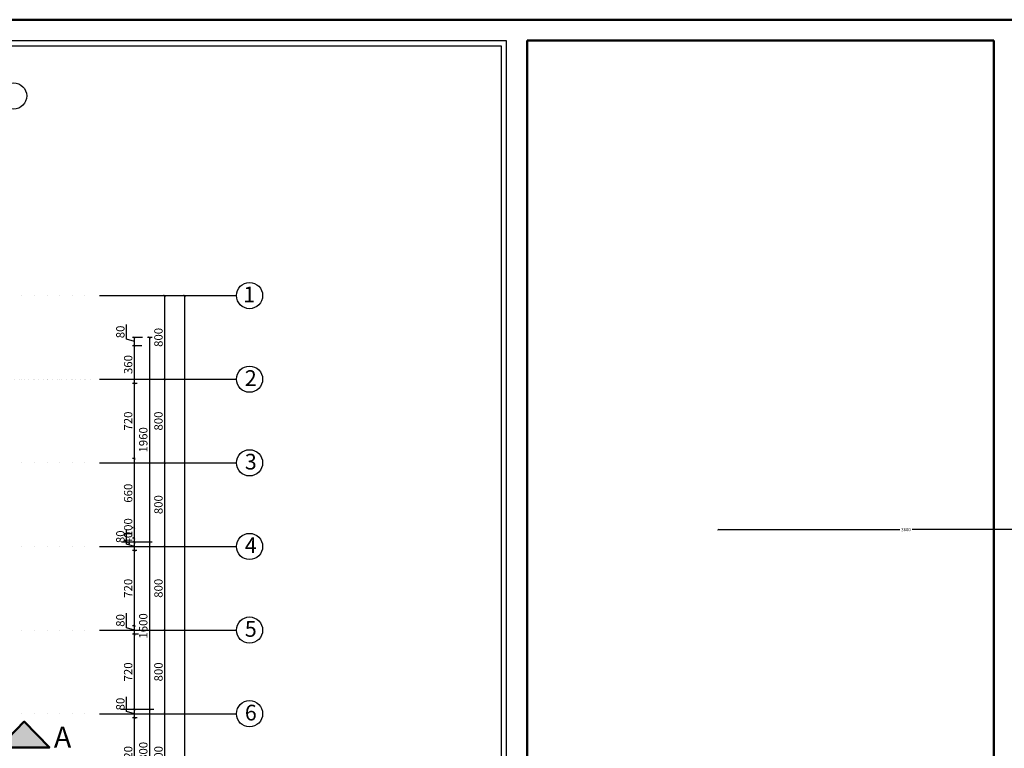
# Model space of a CAD drawing. Units: millimetres. Extents: x -43966 to 186655, y -8431 to 23438.
# Drawn here: x 88660 to 98087, y 10572 to 17541 of the extents above; entities that cross this region are included whole.
import ezdxf

# ---------------------------------------------------------------- set-up
doc = ezdxf.new("R2010")
doc.units = ezdxf.units.MM
doc.linetypes.add('ACAD_ISO07W100', pattern=[3, 0, -3])
for name, color, linetype, lineweight in [('44444', 250, 'Continuous', 50), ('duvar', 7, 'Continuous', 50), ('ölçü', 252, 'Continuous', 25)]:
    doc.layers.add(name, color=color, linetype=linetype, lineweight=lineweight)
doc.layers.add('aks', color=252, linetype='Continuous')
doc.dimstyles.new('ISO-25', dxfattribs={"dimtxt": 80, "dimasz": 20, "dimexe": 20, "dimexo": 20, "dimgap": 10, "dimtad": 1, "dimdec": 0, "dimtxsty": 'Standard', "dimblk": 'ARCHTICK', "dimcen": 20, "dimadec": 0, "dimazin": 0, "dimtfac": 1, "dimtdec": 0, "dimtmove": 0, "dimatfit": 3, "dimldrblk": 'ARCHTICK', "dimfxl": 1, "dimarcsym": 0})
doc.dimstyles.get("Standard").update_dxf_attribs({"dimtxt": 30, "dimasz": 20, "dimexe": 0.18, "dimexo": 0.0625, "dimgap": 10, "dimtad": 0, "dimdec": 0, "dimzin": 0, "dimdsep": 46, "dimtxsty": 'Standard', "dimblk": 'ARCHTICK', "dimcen": 20, "dimclrt": 256, "dimadec": 0, "dimazin": 0, "dimtfac": 1, "dimtdec": 0, "dimtofl": 0, "dimtmove": 0, "dimatfit": 3, "dimldrblk": 'ARCHTICK', "dimfxl": 1, "dimtolj": 1, "dimtzin": 0, "dimarcsym": 0})

# ---------------------------------------------------------------- blocks, each defined once
blk = doc.blocks.new('_ArchTick')
at = {"color": 0, "linetype": 'ByBlock', "const_width": 0.15}
blk.add_lwpolyline([(-0.5, -0.5), (0.5, 0.5)], dxfattribs=at)
blk = doc.blocks.new('*D267')
at = {"layer": 'Defpoints', "color": 0, "transparency": 16777216}
for p in [(89759, 10862.2), (89804.6, 10862.2), (89821.6, 10142.2)]:
    blk.add_point(p, dxfattribs=at)
at = {"layer": 'ölçü', "color": 0, "lineweight": -2, "transparency": 16777216}
for p, q in [((89784.6, 10862.2), (89739, 10862.2)), ((89759, 10142.2), (89759, 10862.2)), ((89801.6, 10142.2), (89739, 10142.2))]:
    blk.add_line(p, q, dxfattribs=at)
at = {"layer": 'ölçü', "color": 0, "lineweight": -2, "transparency": 16777216, "xscale": 20, "yscale": 20, "zscale": 20}
for p, rotation in [((89759, 10862.2), 90), ((89759, 10142.2), 270)]:
    blk.add_blockref('_ArchTick', p, dxfattribs=dict(at, rotation=rotation))
at = {"layer": 'ölçü', "color": 0, "transparency": 16777216, "insert": (89709, 10502.2), "char_height": 80, "attachment_point": 5, "rotation": 90}
blk.add_mtext('720', dxfattribs=at)
blk = doc.blocks.new('*D268')
at = {"layer": 'Defpoints', "color": 0, "transparency": 16777216}
for p in [(89759, 10942.2), (89796.1, 10942.2), (89804.6, 10862.2)]:
    blk.add_point(p, dxfattribs=at)
at = {"layer": 'ölçü', "color": 0, "lineweight": -2, "transparency": 16777216}
for p, q in [((89684, 10924.7), (89684, 11064.7)), ((89776.1, 10942.2), (89739, 10942.2)), ((89759, 10862.2), (89759, 10942.2)), ((89759, 10902.2), (89684, 10924.7)), ((89784.6, 10862.2), (89739, 10862.2))]:
    blk.add_line(p, q, dxfattribs=at)
at = {"layer": 'ölçü', "color": 0, "lineweight": -2, "transparency": 16777216, "xscale": 20, "yscale": 20, "zscale": 20}
for p, rotation in [((89759, 10942.2), 90), ((89759, 10862.2), 270)]:
    blk.add_blockref('_ArchTick', p, dxfattribs=dict(at, rotation=rotation))
at = {"layer": 'ölçü', "color": 0, "transparency": 16777216, "insert": (89634, 10994.7), "char_height": 80, "attachment_point": 5, "rotation": 90}
blk.add_mtext('80', dxfattribs=at)
blk = doc.blocks.new('*D269')
at = {"layer": 'Defpoints', "color": 0, "transparency": 16777216}
for p in [(89759, 11662.2), (89819, 11662.2), (89796.1, 10942.2)]:
    blk.add_point(p, dxfattribs=at)
at = {"layer": 'ölçü', "color": 0, "lineweight": -2, "transparency": 16777216}
for p, q in [((89799, 11662.2), (89739, 11662.2)), ((89759, 10942.2), (89759, 11662.2)), ((89776.1, 10942.2), (89739, 10942.2))]:
    blk.add_line(p, q, dxfattribs=at)
at = {"layer": 'ölçü', "color": 0, "lineweight": -2, "transparency": 16777216, "xscale": 20, "yscale": 20, "zscale": 20}
for p, rotation in [((89759, 11662.2), 90), ((89759, 10942.2), 270)]:
    blk.add_blockref('_ArchTick', p, dxfattribs=dict(at, rotation=rotation))
at = {"layer": 'ölçü', "color": 0, "transparency": 16777216, "insert": (89709, 11302.2), "char_height": 80, "attachment_point": 5, "rotation": 90}
blk.add_mtext('720', dxfattribs=at)
blk = doc.blocks.new('*D270')
at = {"layer": 'Defpoints', "color": 0, "transparency": 16777216}
for p in [(89759, 11742.2), (89786.2, 11742.2), (89819, 11662.2)]:
    blk.add_point(p, dxfattribs=at)
at = {"layer": 'ölçü', "color": 0, "lineweight": -2, "transparency": 16777216}
for p, q in [((89684, 11724.7), (89684, 11864.7)), ((89759, 11702.2), (89684, 11724.7)), ((89766.2, 11742.2), (89739, 11742.2)), ((89759, 11662.2), (89759, 11742.2)), ((89799, 11662.2), (89739, 11662.2))]:
    blk.add_line(p, q, dxfattribs=at)
at = {"layer": 'ölçü', "color": 0, "lineweight": -2, "transparency": 16777216, "xscale": 20, "yscale": 20, "zscale": 20}
for p, rotation in [((89759, 11742.2), 90), ((89759, 11662.2), 270)]:
    blk.add_blockref('_ArchTick', p, dxfattribs=dict(at, rotation=rotation))
at = {"layer": 'ölçü', "color": 0, "transparency": 16777216, "insert": (89634, 11794.7), "char_height": 80, "attachment_point": 5, "rotation": 90}
blk.add_mtext('80', dxfattribs=at)
blk = doc.blocks.new('*D271')
at = {"layer": 'Defpoints', "color": 0, "transparency": 16777216}
for p in [(89759, 12462.2), (89801.2, 12462.2), (89786.2, 11742.2)]:
    blk.add_point(p, dxfattribs=at)
at = {"layer": 'ölçü', "color": 0, "lineweight": -2, "transparency": 16777216}
for p, q in [((89781.2, 12462.2), (89739, 12462.2)), ((89759, 11742.2), (89759, 12462.2)), ((89766.2, 11742.2), (89739, 11742.2))]:
    blk.add_line(p, q, dxfattribs=at)
at = {"layer": 'ölçü', "color": 0, "lineweight": -2, "transparency": 16777216, "xscale": 20, "yscale": 20, "zscale": 20}
for p, rotation in [((89759, 12462.2), 90), ((89759, 11742.2), 270)]:
    blk.add_blockref('_ArchTick', p, dxfattribs=dict(at, rotation=rotation))
at = {"layer": 'ölçü', "color": 0, "transparency": 16777216, "insert": (89709, 12102.2), "char_height": 80, "attachment_point": 5, "rotation": 90}
blk.add_mtext('720', dxfattribs=at)
blk = doc.blocks.new('*D272')
at = {"layer": 'Defpoints', "color": 0, "transparency": 16777216}
for p in [(89759, 12542.2), (89801.2, 12542.2), (89801.2, 12462.2)]:
    blk.add_point(p, dxfattribs=at)
at = {"layer": 'ölçü', "color": 0, "lineweight": -2, "transparency": 16777216}
for p, q in [((89684, 12524.7), (89684, 12664.7)), ((89781.2, 12542.2), (89739, 12542.2)), ((89759, 12462.2), (89759, 12542.2)), ((89759, 12502.2), (89684, 12524.7)), ((89781.2, 12462.2), (89739, 12462.2))]:
    blk.add_line(p, q, dxfattribs=at)
at = {"layer": 'ölçü', "color": 0, "lineweight": -2, "transparency": 16777216, "xscale": 20, "yscale": 20, "zscale": 20}
for p, rotation in [((89759, 12542.2), 90), ((89759, 12462.2), 270)]:
    blk.add_blockref('_ArchTick', p, dxfattribs=dict(at, rotation=rotation))
at = {"layer": 'ölçü', "color": 0, "transparency": 16777216, "insert": (89634, 12594.7), "char_height": 80, "attachment_point": 5, "rotation": 90}
blk.add_mtext('80', dxfattribs=at)
blk = doc.blocks.new('*D273')
at = {"layer": 'Defpoints', "color": 0, "transparency": 16777216}
for p in [(89759, 12581.9), (89772.5, 12581.9), (89801.2, 12542.2)]:
    blk.add_point(p, dxfattribs=at)
at = {"layer": 'ölçü', "color": 0, "lineweight": -2, "transparency": 16777216}
for p, q in [((89752.5, 12581.9), (89739, 12581.9)), ((89781.2, 12542.2), (89739, 12542.2)), ((89759, 12542.2), (89759, 12581.9))]:
    blk.add_line(p, q, dxfattribs=at)
at = {"layer": 'ölçü', "color": 0, "lineweight": -2, "transparency": 16777216, "xscale": 20, "yscale": 20, "zscale": 20}
for p, rotation in [((89759, 12581.9), 90), ((89759, 12542.2), 270)]:
    blk.add_blockref('_ArchTick', p, dxfattribs=dict(at, rotation=rotation))
at = {"layer": 'ölçü', "color": 0, "transparency": 16777216, "insert": (89709, 12581.9), "char_height": 80, "attachment_point": 5, "rotation": 90}
blk.add_mtext('40', dxfattribs=at)
blk = doc.blocks.new('*D274')
at = {"layer": 'Defpoints', "color": 0, "transparency": 16777216}
for p in [(89759, 12681.9), (89767.9, 12681.9), (89772.5, 12581.9)]:
    blk.add_point(p, dxfattribs=at)
at = {"layer": 'ölçü', "color": 0, "lineweight": -2, "transparency": 16777216}
for p, q in [((89747.9, 12681.9), (89739, 12681.9)), ((89759, 12581.9), (89759, 12681.9)), ((89752.5, 12581.9), (89739, 12581.9))]:
    blk.add_line(p, q, dxfattribs=at)
at = {"layer": 'ölçü', "color": 0, "lineweight": -2, "transparency": 16777216, "xscale": 20, "yscale": 20, "zscale": 20}
for p, rotation in [((89759, 12681.9), 90), ((89759, 12581.9), 270)]:
    blk.add_blockref('_ArchTick', p, dxfattribs=dict(at, rotation=rotation))
at = {"layer": 'ölçü', "color": 0, "transparency": 16777216, "insert": (89709, 12681.9), "char_height": 80, "attachment_point": 5, "rotation": 90}
blk.add_mtext('100', dxfattribs=at)
blk = doc.blocks.new('*D275')
at = {"layer": 'Defpoints', "color": 0, "transparency": 16777216}
for p in [(89759, 13342.2), (89786.3, 13342.2), (89767.9, 12681.9)]:
    blk.add_point(p, dxfattribs=at)
at = {"layer": 'ölçü', "color": 0, "lineweight": -2, "transparency": 16777216}
for p, q in [((89766.3, 13342.2), (89739, 13342.2)), ((89759, 12681.9), (89759, 13342.2)), ((89747.9, 12681.9), (89739, 12681.9))]:
    blk.add_line(p, q, dxfattribs=at)
at = {"layer": 'ölçü', "color": 0, "lineweight": -2, "transparency": 16777216, "xscale": 20, "yscale": 20, "zscale": 20}
for p, rotation in [((89759, 13342.2), 90), ((89759, 12681.9), 270)]:
    blk.add_blockref('_ArchTick', p, dxfattribs=dict(at, rotation=rotation))
at = {"layer": 'ölçü', "color": 0, "transparency": 16777216, "insert": (89709, 13012), "char_height": 80, "attachment_point": 5, "rotation": 90}
blk.add_mtext('660', dxfattribs=at)
blk = doc.blocks.new('*D276')
at = {"layer": 'Defpoints', "color": 0, "transparency": 16777216}
for p in [(89759, 14062.2), (89804.8, 14062.2), (89767.8, 13342.2)]:
    blk.add_point(p, dxfattribs=at)
at = {"layer": 'ölçü', "color": 0, "lineweight": -2, "transparency": 16777216}
for p, q in [((89784.8, 14062.2), (89739, 14062.2)), ((89759, 13342.2), (89759, 14062.2)), ((89747.8, 13342.2), (89739, 13342.2))]:
    blk.add_line(p, q, dxfattribs=at)
at = {"layer": 'ölçü', "color": 0, "lineweight": -2, "transparency": 16777216, "xscale": 20, "yscale": 20, "zscale": 20}
for p, rotation in [((89759, 14062.2), 90), ((89759, 13342.2), 270)]:
    blk.add_blockref('_ArchTick', p, dxfattribs=dict(at, rotation=rotation))
at = {"layer": 'ölçü', "color": 0, "transparency": 16777216, "insert": (89709, 13702.2), "char_height": 80, "attachment_point": 5, "rotation": 90}
blk.add_mtext('720', dxfattribs=at)
blk = doc.blocks.new('*D277')
at = {"layer": 'Defpoints', "color": 0, "transparency": 16777216}
for p in [(89759, 14422.2), (89850.2, 14422.2), (89781, 14062.2)]:
    blk.add_point(p, dxfattribs=at)
at = {"layer": 'ölçü', "color": 0, "lineweight": -2, "transparency": 16777216}
for p, q in [((89830.2, 14422.2), (89739, 14422.2)), ((89759, 14062.2), (89759, 14422.2)), ((89761, 14062.2), (89739, 14062.2))]:
    blk.add_line(p, q, dxfattribs=at)
at = {"layer": 'ölçü', "color": 0, "lineweight": -2, "transparency": 16777216, "xscale": 20, "yscale": 20, "zscale": 20}
for p, rotation in [((89759, 14422.2), 90), ((89759, 14062.2), 270)]:
    blk.add_blockref('_ArchTick', p, dxfattribs=dict(at, rotation=rotation))
at = {"layer": 'ölçü', "color": 0, "transparency": 16777216, "insert": (89709, 14242.2), "char_height": 80, "attachment_point": 5, "rotation": 90}
blk.add_mtext('360', dxfattribs=at)
blk = doc.blocks.new('*D278')
at = {"layer": 'Defpoints', "color": 0, "transparency": 16777216}
for p in [(89759, 14502.2), (89855.4, 14502.2), (89850.2, 14422.2)]:
    blk.add_point(p, dxfattribs=at)
at = {"layer": 'ölçü', "color": 0, "lineweight": -2, "transparency": 16777216}
for p, q in [((89684, 14484.7), (89684, 14624.7)), ((89759, 14462.2), (89684, 14484.7)), ((89835.4, 14502.2), (89739, 14502.2)), ((89759, 14422.2), (89759, 14502.2)), ((89830.2, 14422.2), (89739, 14422.2))]:
    blk.add_line(p, q, dxfattribs=at)
at = {"layer": 'ölçü', "color": 0, "lineweight": -2, "transparency": 16777216, "xscale": 20, "yscale": 20, "zscale": 20}
for p, rotation in [((89759, 14502.2), 90), ((89759, 14422.2), 270)]:
    blk.add_blockref('_ArchTick', p, dxfattribs=dict(at, rotation=rotation))
at = {"layer": 'ölçü', "color": 0, "transparency": 16777216, "insert": (89634, 14554.7), "char_height": 80, "attachment_point": 5, "rotation": 90}
blk.add_mtext('80', dxfattribs=at)
blk = doc.blocks.new('*D279')
at = {"layer": 'Defpoints', "color": 0, "transparency": 16777216}
for p in [(89947.7, 14502.2), (89903.6, 12542.2), (89947.7, 12542.2)]:
    blk.add_point(p, dxfattribs=at)
at = {"layer": 'ölçü', "color": 0, "lineweight": -2, "transparency": 16777216}
for p, q in [((89927.7, 14502.2), (89883.6, 14502.2)), ((89903.6, 14502.2), (89903.6, 12542.2)), ((89927.7, 12542.2), (89883.6, 12542.2))]:
    blk.add_line(p, q, dxfattribs=at)
at = {"layer": 'ölçü', "color": 0, "lineweight": -2, "transparency": 16777216, "xscale": 20, "yscale": 20, "zscale": 20}
for p, rotation in [((89903.6, 14502.2), 90), ((89903.6, 12542.2), 270)]:
    blk.add_blockref('_ArchTick', p, dxfattribs=dict(at, rotation=rotation))
at = {"layer": 'ölçü', "color": 0, "transparency": 16777216, "insert": (89853.6, 13522.2), "char_height": 80, "attachment_point": 5, "rotation": 90}
blk.add_mtext('1960', dxfattribs=at)
blk = doc.blocks.new('*D280')
at = {"layer": 'Defpoints', "color": 0, "transparency": 16777216}
for p in [(89947.7, 12542.2), (89903.6, 10942.2), (89903.6, 10942.2)]:
    blk.add_point(p, dxfattribs=at)
at = {"layer": 'ölçü', "color": 0, "lineweight": -2, "transparency": 16777216}
for p, q in [((89927.7, 12542.2), (89883.6, 12542.2)), ((89903.6, 12542.2), (89903.6, 10942.2))]:
    blk.add_line(p, q, dxfattribs=at)
at = {"layer": 'ölçü', "color": 0, "lineweight": -2, "transparency": 16777216, "xscale": 20, "yscale": 20, "zscale": 20}
for p, rotation in [((89903.6, 12542.2), 90), ((89903.6, 10942.2), 270)]:
    blk.add_blockref('_ArchTick', p, dxfattribs=dict(at, rotation=rotation))
at = {"layer": 'ölçü', "color": 0, "transparency": 16777216, "insert": (89853.6, 11742.2), "char_height": 80, "attachment_point": 5, "rotation": 90}
blk.add_mtext('1600', dxfattribs=at)
blk = doc.blocks.new('*D281')
at = {"layer": 'Defpoints', "color": 0, "transparency": 16777216}
for p in [(89903.6, 10942.2), (89903.6, 10142.2), (89903.6, 10142.2)]:
    blk.add_point(p, dxfattribs=at)
at = {"layer": 'ölçü', "color": 0, "lineweight": -2, "transparency": 16777216}
blk.add_line((89903.6, 10942.2), (89903.6, 10142.2), dxfattribs=at)
at = {"layer": 'ölçü', "color": 0, "lineweight": -2, "transparency": 16777216, "xscale": 20, "yscale": 20, "zscale": 20}
for p, rotation in [((89903.6, 10942.2), 90), ((89903.6, 10142.2), 270)]:
    blk.add_blockref('_ArchTick', p, dxfattribs=dict(at, rotation=rotation))
at = {"layer": 'ölçü', "color": 0, "transparency": 16777216, "insert": (89853.6, 10542.2), "char_height": 80, "attachment_point": 5, "rotation": 90}
blk.add_mtext('800', dxfattribs=at)
blk = doc.blocks.new('*D558')
at = {"layer": 'Defpoints', "color": 0, "transparency": 16777216}
for p in [(89947.3, 10902.2), (90049.1, 10902.2), (89953.5, 10102.2)]:
    blk.add_point(p, dxfattribs=at)
at = {"layer": 'ölçü', "color": 0, "lineweight": -2, "transparency": 16777216}
for p, q in [((89967.3, 10902.2), (90069.1, 10902.2)), ((90049.1, 10102.2), (90049.1, 10902.2)), ((89973.5, 10102.2), (90069.1, 10102.2))]:
    blk.add_line(p, q, dxfattribs=at)
at = {"layer": 'ölçü', "color": 0, "lineweight": -2, "transparency": 16777216, "xscale": 20, "yscale": 20, "zscale": 20}
for p, rotation in [((90049.1, 10902.2), 90), ((90049.1, 10102.2), 270)]:
    blk.add_blockref('_ArchTick', p, dxfattribs=dict(at, rotation=rotation))
at = {"layer": 'ölçü', "color": 0, "transparency": 16777216, "insert": (89999.1, 10502.2), "char_height": 80, "attachment_point": 5, "rotation": 90}
blk.add_mtext('800', dxfattribs=at)
blk = doc.blocks.new('*D559')
at = {"layer": 'Defpoints', "color": 0, "transparency": 16777216}
for p in [(89941.2, 11702.2), (90049.1, 11702.2), (89947.3, 10902.2)]:
    blk.add_point(p, dxfattribs=at)
at = {"layer": 'ölçü', "color": 0, "lineweight": -2, "transparency": 16777216}
for p, q in [((89961.2, 11702.2), (90069.1, 11702.2)), ((90049.1, 10902.2), (90049.1, 11702.2)), ((89967.3, 10902.2), (90069.1, 10902.2))]:
    blk.add_line(p, q, dxfattribs=at)
at = {"layer": 'ölçü', "color": 0, "lineweight": -2, "transparency": 16777216, "xscale": 20, "yscale": 20, "zscale": 20}
for p, rotation in [((90049.1, 11702.2), 90), ((90049.1, 10902.2), 270)]:
    blk.add_blockref('_ArchTick', p, dxfattribs=dict(at, rotation=rotation))
at = {"layer": 'ölçü', "color": 0, "transparency": 16777216, "insert": (89999.1, 11302.2), "char_height": 80, "attachment_point": 5, "rotation": 90}
blk.add_mtext('800', dxfattribs=at)
blk = doc.blocks.new('*D560')
at = {"layer": 'Defpoints', "color": 0, "transparency": 16777216}
for p in [(89978.1, 12502.2), (90049.1, 12502.2), (89941.2, 11702.2)]:
    blk.add_point(p, dxfattribs=at)
at = {"layer": 'ölçü', "color": 0, "lineweight": -2, "transparency": 16777216}
for p, q in [((89998.1, 12502.2), (90069.1, 12502.2)), ((90049.1, 11702.2), (90049.1, 12502.2)), ((89961.2, 11702.2), (90069.1, 11702.2))]:
    blk.add_line(p, q, dxfattribs=at)
at = {"layer": 'ölçü', "color": 0, "lineweight": -2, "transparency": 16777216, "xscale": 20, "yscale": 20, "zscale": 20}
for p, rotation in [((90049.1, 12502.2), 90), ((90049.1, 11702.2), 270)]:
    blk.add_blockref('_ArchTick', p, dxfattribs=dict(at, rotation=rotation))
at = {"layer": 'ölçü', "color": 0, "transparency": 16777216, "insert": (89999.1, 12102.2), "char_height": 80, "attachment_point": 5, "rotation": 90}
blk.add_mtext('800', dxfattribs=at)
blk = doc.blocks.new('*D561')
at = {"layer": 'Defpoints', "color": 0, "transparency": 16777216}
for p in [(89959.7, 13302.2), (90049.1, 13302.2), (89978.1, 12502.2)]:
    blk.add_point(p, dxfattribs=at)
at = {"layer": 'ölçü', "color": 0, "lineweight": -2, "transparency": 16777216}
for p, q in [((89979.7, 13302.2), (90069.1, 13302.2)), ((90049.1, 12502.2), (90049.1, 13302.2)), ((89998.1, 12502.2), (90069.1, 12502.2))]:
    blk.add_line(p, q, dxfattribs=at)
at = {"layer": 'ölçü', "color": 0, "lineweight": -2, "transparency": 16777216, "xscale": 20, "yscale": 20, "zscale": 20}
for p, rotation in [((90049.1, 13302.2), 90), ((90049.1, 12502.2), 270)]:
    blk.add_blockref('_ArchTick', p, dxfattribs=dict(at, rotation=rotation))
at = {"layer": 'ölçü', "color": 0, "transparency": 16777216, "insert": (89999.1, 12902.2), "char_height": 80, "attachment_point": 5, "rotation": 90}
blk.add_mtext('800', dxfattribs=at)
blk = doc.blocks.new('*D562')
at = {"layer": 'Defpoints', "color": 0, "transparency": 16777216}
for p in [(89972, 14102.2), (90049.1, 14102.2), (89959.7, 13302.2)]:
    blk.add_point(p, dxfattribs=at)
at = {"layer": 'ölçü', "color": 0, "lineweight": -2, "transparency": 16777216}
for p, q in [((89992, 14102.2), (90069.1, 14102.2)), ((90049.1, 13302.2), (90049.1, 14102.2)), ((89979.7, 13302.2), (90069.1, 13302.2))]:
    blk.add_line(p, q, dxfattribs=at)
at = {"layer": 'ölçü', "color": 0, "lineweight": -2, "transparency": 16777216, "xscale": 20, "yscale": 20, "zscale": 20}
for p, rotation in [((90049.1, 14102.2), 90), ((90049.1, 13302.2), 270)]:
    blk.add_blockref('_ArchTick', p, dxfattribs=dict(at, rotation=rotation))
at = {"layer": 'ölçü', "color": 0, "transparency": 16777216, "insert": (89999.1, 13702.2), "char_height": 80, "attachment_point": 5, "rotation": 90}
blk.add_mtext('800', dxfattribs=at)
blk = doc.blocks.new('*D563')
at = {"layer": 'Defpoints', "color": 0, "transparency": 16777216}
for p in [(89916.7, 14902.2), (90049.1, 14902.2), (89972, 14102.2)]:
    blk.add_point(p, dxfattribs=at)
at = {"layer": 'ölçü', "color": 0, "lineweight": -2, "transparency": 16777216}
for p, q in [((89936.7, 14902.2), (90069.1, 14902.2)), ((90049.1, 14102.2), (90049.1, 14902.2)), ((89992, 14102.2), (90069.1, 14102.2))]:
    blk.add_line(p, q, dxfattribs=at)
at = {"layer": 'ölçü', "color": 0, "lineweight": -2, "transparency": 16777216, "xscale": 20, "yscale": 20, "zscale": 20}
for p, rotation in [((90049.1, 14902.2), 90), ((90049.1, 14102.2), 270)]:
    blk.add_blockref('_ArchTick', p, dxfattribs=dict(at, rotation=rotation))
at = {"layer": 'ölçü', "color": 0, "transparency": 16777216, "insert": (89999.1, 14502.2), "char_height": 80, "attachment_point": 5, "rotation": 90}
blk.add_mtext('800', dxfattribs=at)
blk = doc.blocks.new('*D565')
at = {"layer": 'Defpoints', "color": 0, "transparency": 16777216}
for p in [(90240.8, 14902.2), (90240.8, 14902.2), (90240.8, 3702.2)]:
    blk.add_point(p, dxfattribs=at)
at = {"layer": 'ölçü', "color": 0, "lineweight": -2, "transparency": 16777216}
blk.add_line((90240.8, 3702.2), (90240.8, 14902.2), dxfattribs=at)
at = {"layer": 'ölçü', "color": 0, "lineweight": -2, "transparency": 16777216, "xscale": 20, "yscale": 20, "zscale": 20}
for p, rotation in [((90240.8, 14902.2), 90), ((90240.8, 3702.2), 270)]:
    blk.add_blockref('_ArchTick', p, dxfattribs=dict(at, rotation=rotation))
at = {"layer": 'ölçü', "color": 0, "transparency": 16777216, "insert": (90190.8, 9559.5), "char_height": 80, "attachment_point": 5, "rotation": 90}
blk.add_mtext('11200', dxfattribs=at)
blk = doc.blocks.new('*D1657')
at = {"layer": 'Defpoints', "color": 0, "transparency": 16777216}
for p in [(95345.3, 12663), (98945.3, 12663), (98945.3, 12663)]:
    blk.add_point(p, dxfattribs=at)
at = {"layer": 'ölçü', "color": 0, "lineweight": -2, "transparency": 16777216}
for p, q in [((95345.3, 12663.1), (95345.3, 12663.2)), ((95345.3, 12663), (97085.3, 12663)), ((98945.3, 12663), (97205.3, 12663)), ((98945.3, 12663.1), (98945.3, 12663.2))]:
    blk.add_line(p, q, dxfattribs=at)
at = {"layer": 'ölçü', "color": 0, "lineweight": -2, "transparency": 16777216, "xscale": 20, "yscale": 20, "zscale": 20, "rotation": 180}
blk.add_blockref('_ArchTick', (95345.3, 12663), dxfattribs=at)
at = {"layer": 'ölçü', "color": 0, "lineweight": -2, "transparency": 16777216, "xscale": 20, "yscale": 20, "zscale": 20}
blk.add_blockref('_ArchTick', (98945.3, 12663), dxfattribs=at)
at = {"layer": 'ölçü', "transparency": 16777216, "insert": (97145.3, 12663), "char_height": 30, "attachment_point": 5}
blk.add_mtext('\\A1;3600', dxfattribs=at)

msp = doc.modelspace()

# ---------------------------------------------------------------- hatches: boundary and pattern name
at = {"layer": 'duvar'}
msp.add_hatch(color=256, dxfattribs=at).paths.add_polyline_path([(88461.71, 10579.19), (88703.01, 10826.8), (88944.31, 10579.19)])

# ---------------------------------------------------------------- linework, layer by layer
at = {"layer": '44444', "linetype": 'ACAD_ISO07W100', "ltscale": 40}
for p, q in [((73549.41, 14902.2), (89350.31, 14902.2)), ((73549.41, 14902.2), (89350.31, 14902.2)), ((73549.41, 14102.2), (89350.31, 14102.2)), ((73549.41, 13302.2), (89350.31, 13302.2)), ((73549.41, 12502.2), (89350.31, 12502.2)), ((73549.41, 11702.2), (89350.31, 11702.2)), ((73549.41, 10902.2), (89350.31, 10902.2)), ((73549.41, 10902.2), (89350.31, 10902.2))]:
    msp.add_line(p, q, dxfattribs=at)
at = {"layer": 'aks'}
for p, q in [((89423.15, 14902.2), (90735.5, 14902.2)), ((89423.15, 14102.2), (90735.5, 14102.2)), ((89423.15, 13302.2), (90735.5, 13302.2)), ((89423.15, 12502.2), (90735.5, 12502.2)), ((89423.15, 11702.2), (90735.5, 11702.2)), ((89423.15, 10902.2), (90735.5, 10902.2))]:
    msp.add_line(p, q, dxfattribs=at)
at = {"layer": 'aks', "linetype": 'ACAD_ISO07W100', "ltscale": 15}
msp.add_line((73549.41, 14102.2), (89350.31, 14102.2), dxfattribs=at)
at = {"layer": 'duvar'}
for p, q in [((93519.17, 17540.89), (97986.99, 17540.89)), ((93519.17, 17340.89), (97986.99, 17340.89))]:
    msp.add_line(p, q, dxfattribs=at)
for points in [[(93519.17, 17340.89), (93519.17, -486.4), (69660.04, -486.4), (69660.04, 17540.89), (93519.17, 17540.89)], [(97986.99, 17540.89), (121846.11, 17540.89), (121846.11, -486.4), (97986.99, -486.4), (97986.99, 17340.89)], [(88461.71, 10579.19), (88703.01, 10826.8), (88944.31, 10579.19), (88461.71, 10579.19)]]:
    msp.add_lwpolyline(points, dxfattribs=at)
at = {"layer": 'ölçü'}
for p, q in [((89924.71, 12542.2), (89638.54, 12542.2)), ((89945.72, 10942.2), (89626.1, 10942.2))]:
    msp.add_line(p, q, dxfattribs=at)
for points in [[(69860.04, 17340.89), (93319.17, 17340.89), (93319.17, -286.4), (69860.04, -286.4)], [(69910.04, 17290.89), (93269.17, 17290.89), (93269.17, -236.4), (69910.04, -236.4)]]:
    msp.add_lwpolyline(points, close=True, dxfattribs=at)
for centre in [(88601.58, 16811.4), (90860.89, 14902.2), (90860.89, 14102.2), (90860.89, 13302.2), (90860.89, 12502.2), (90860.89, 11702.2), (90860.89, 10902.2)]:
    msp.add_circle(centre, 125.39, dxfattribs=at)

# ---------------------------------------------------------------- texts
at = {"layer": 'duvar', "insert": (88987.86, 10779.19), "char_height": 200, "width": 9489.2136, "attachment_point": 1}
msp.add_mtext('{\\fArial|b0|i0|c162|p34;A}', dxfattribs=at)
at = {"layer": 'ölçü', "char_height": 150, "width": 162.9912, "attachment_point": 1}
for s, insert in [('1', (90800.55, 14988.23)), ('2', (90815.94, 14188.23)), ('3', (90815.94, 13388.23)), ('4', (90815.94, 12588.23)), ('5', (90815.94, 11788.23)), ('6', (90815.94, 10988.23))]:
    msp.add_mtext(s, dxfattribs=dict(at, insert=insert))

# ---------------------------------------------------------------- dimensions: what is measured, and where the dimension line sits
at = {"layer": 'ölçü'}
for base, p1, p2, picture, middle in [((90049.09, 14902.2), (89972.04, 14102.2), (89916.69, 14902.2), '*D563', (89999.09, 14502.2)), ((89759.04, 14502.2), (89850.19, 14422.2), (89855.41, 14502.2), '*D278', (89634.04, 14494.7)), ((89759.04, 14422.2), (89780.98, 14062.2), (89850.19, 14422.2), '*D277', (89709.04, 14242.2)), ((89759.04, 14062.2), (89767.85, 13342.2), (89804.8, 14062.2), '*D276', (89709.04, 13702.2)), ((90049.09, 14102.2), (89959.67, 13302.2), (89972.04, 14102.2), '*D562', (89999.09, 13702.2)), ((89759.04, 13342.2), (89767.85, 12681.85), (89786.31, 13342.2), '*D275', (89709.04, 13012.03)), ((90049.09, 13302.2), (89978.12, 12502.2), (89959.67, 13302.2), '*D561', (89999.09, 12902.2)), ((89759.04, 12542.2), (89801.2, 12462.2), (89801.2, 12542.2), '*D272', (89634.04, 12534.7)), ((89903.61, 10942.2), (89947.68, 12542.2), (89903.61, 10942.2), '*D280', (89853.61, 11742.2)), ((89759.04, 12462.2), (89786.23, 11742.2), (89801.2, 12462.2), '*D271', (89709.04, 12102.2)), ((90049.09, 12502.2), (89941.19, 11702.2), (89978.12, 12502.2), '*D560', (89999.09, 12102.2)), ((89759.04, 11742.2), (89819.02, 11662.2), (89786.23, 11742.2), '*D270', (89634.04, 11734.7)), ((90049.09, 11702.2), (89947.34, 10902.2), (89941.19, 11702.2), '*D559', (89999.09, 11302.2)), ((89759.04, 11662.2), (89796.1, 10942.2), (89819.02, 11662.2), '*D269', (89709.04, 11302.2)), ((89759.04, 10942.2), (89804.6, 10862.2), (89796.1, 10942.2), '*D268', (89634.04, 10934.7)), ((89903.61, 10142.2), (89903.61, 10942.2), (89903.61, 10142.2), '*D281', (89853.61, 10542.2)), ((89759.04, 10862.2), (89821.63, 10142.2), (89804.6, 10862.2), '*D267', (89709.04, 10502.2)), ((90049.09, 10902.2), (89953.49, 10102.2), (89947.34, 10902.2), '*D558', (89999.09, 10502.2))]:
    dim = msp.add_linear_dim(base=base, p1=p1, p2=p2, angle=90, dimstyle='ISO-25', override={"dimtmove": 1}, dxfattribs=at)
    dim.commit()
    dim.dimension.update_dxf_attribs({"geometry": picture, "text_midpoint": middle})
for base, p1, p2, picture, middle in [((90240.77, 14902.2), (90240.77, 3702.2), (90240.77, 14902.2), '*D565', (90240.77, 9559.48)), ((89759.04, 12681.85), (89772.47, 12581.85), (89767.85, 12681.85), '*D274', (89759.04, 12681.85)), ((89759.04, 12581.85), (89801.2, 12542.2), (89772.47, 12581.85), '*D273', (89759.04, 12581.85))]:
    dim = msp.add_linear_dim(base=base, p1=p1, p2=p2, angle=90, dimstyle='ISO-25', override={"dimtmove": 1}, dxfattribs=at)
    dim.commit()
    dim.dimension.update_dxf_attribs({"geometry": picture, "text_midpoint": middle, "dimtype": 160})
dim = msp.add_linear_dim(base=(89903.61, 12542.2), p1=(89947.68, 14502.2), p2=(89947.68, 12542.2), angle=90, dimstyle='ISO-25', dxfattribs=at)
dim.commit()
dim.dimension.update_dxf_attribs({"geometry": '*D279', "text_midpoint": (89853.61, 13522.2)})
dim = msp.add_linear_dim(base=(98945.33, 12663.02), p1=(95345.31, 12663.02), p2=(98945.33, 12663.02), dimstyle='Standard', dxfattribs=at)
dim.commit()
dim.dimension.update_dxf_attribs({"geometry": '*D1657', "text_midpoint": (97145.32, 12663.02)})

doc.saveas('drawing.dxf')
